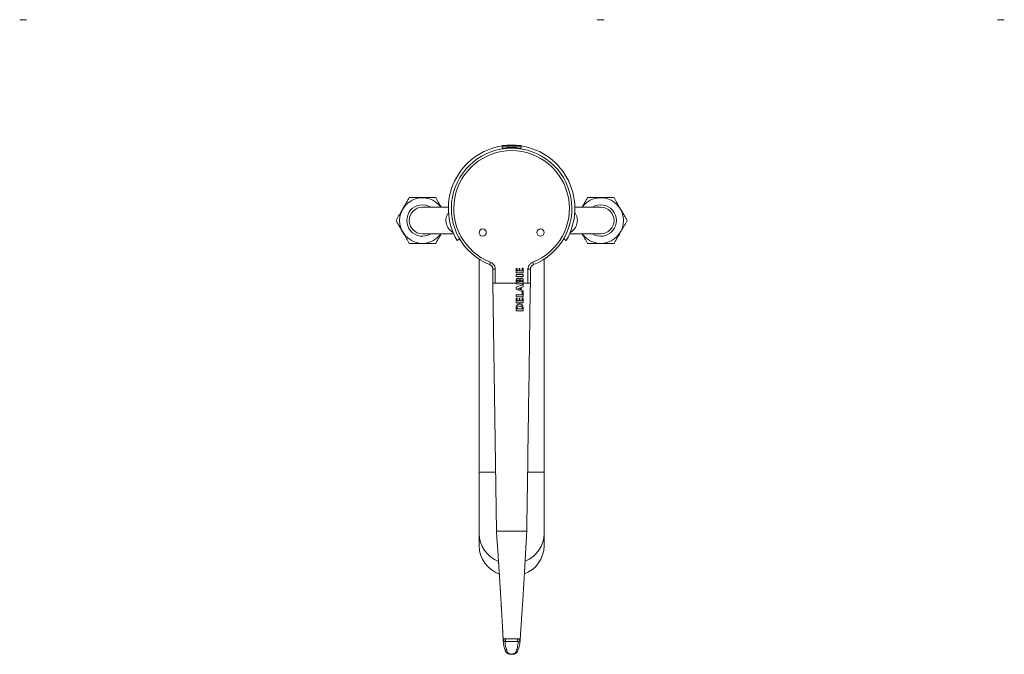
# Model space of a CAD drawing. Units: millimetres. Extents: x -235 to 531, y -459 to 723.
# Drawn here: x -56 to 352, y -459 to -196 of the extents above; entities that cross this region are included whole.
import ezdxf

# ---------------------------------------------------------------- set-up
doc = ezdxf.new("R2010")
doc.units = ezdxf.units.MM

msp = doc.modelspace()

# ---------------------------------------------------------------- linework, layer by layer
at = {"color": 7, "linetype": 'Continuous', "lineweight": 18}
for p, q in [((-53.67, -195.62), (-56.2, -195.62)), ((186.01, -195.62), (183.48, -195.62)), ((352, -195.62), (349.47, -195.62)), ((143.85, -248.06), (143.82, -248.87)), ((145.29, -248.87), (143.82, -248.87)), ((144.47, -248.87), (144.47, -249.09)), ((145.2, -249.01), (145.19, -248.87)), ((145.74, -248.57), (149.74, -248.57)), ((151.67, -248.87), (150.2, -248.87)), ((150.3, -248.87), (150.29, -249.02)), ((151.02, -249.09), (151.02, -248.87)), ((151.67, -248.87), (151.64, -248.06)), ((121.5, -273.37), (110.74, -273.37)), ((184.74, -273.37), (173.99, -273.37)), ((110.74, -284.37), (123.69, -284.37)), ((171.8, -284.37), (184.74, -284.37)), ((126.19, -286.54), (125.12, -287.17)), ((170.37, -287.17), (169.3, -286.54)), ((134.24, -294.91), (134.24, -383.37)), ((138.98, -296.21), (138.62, -297.15)), ((156.51, -296.21), (156.87, -297.15)), ((161.24, -383.37), (161.24, -294.91)), ((139.98, -299.09), (139.98, -304.87)), ((140.98, -299.09), (140.98, -304.87)), ((150.01, -298.72), (149.64, -298.72)), ((149.64, -298.72), (149.64, -300.57)), ((149.64, -300.57), (152.51, -300.57)), ((152.51, -301.3), (149.65, -301.3)), ((149.65, -301.3), (149.65, -302.09)), ((149.65, -302.09), (152.51, -302.09)), ((150.01, -299.77), (150.01, -298.72)), ((150.82, -299.77), (150.01, -299.77)), ((151.18, -298.78), (150.82, -298.78)), ((150.82, -298.78), (150.82, -299.77)), ((151.18, -299.77), (151.18, -298.78)), ((152.1, -299.77), (151.18, -299.77)), ((152.51, -298.67), (152.1, -298.67)), ((152.1, -298.67), (152.1, -299.77)), ((152.51, -300.57), (152.51, -298.67)), ((152.51, -302.09), (152.51, -301.3)), ((154.51, -304.87), (154.51, -299.09)), ((155.51, -304.87), (155.51, -299.09)), ((149.64, -304.87), (140.98, -304.87)), ((149.64, -303.71), (149.64, -304.87)), ((149.64, -304.87), (149.64, -305.21)), ((149.64, -305.21), (152.51, -305.21)), ((152.51, -305.47), (149.65, -306.6)), ((150, -304.04), (150, -304.4)), ((150, -304.4), (150.84, -304.4)), ((150.84, -304.4), (150.84, -303.92)), ((151.19, -304.38), (152.13, -304.38)), ((151.66, -306.72), (152.51, -306.37)), ((152.13, -304.38), (152.13, -303.9)), ((152.51, -304.87), (152.51, -303.55)), ((154.51, -304.87), (152.51, -304.87)), ((152.51, -305.21), (152.51, -304.87)), ((152.51, -306.37), (152.51, -305.47)), ((149.65, -306.6), (149.65, -307.38)), ((149.65, -307.38), (152.51, -308.42)), ((152.12, -309.7), (149.65, -309.7)), ((149.65, -309.7), (149.65, -310.51)), ((151.28, -306.84), (150.29, -307.21)), ((150.29, -307.21), (151.28, -307.56)), ((151.28, -307.56), (151.28, -306.84)), ((151.66, -307.7), (151.66, -306.72)), ((152.51, -308), (151.66, -307.7)), ((152.51, -308.62), (152.12, -308.62)), ((152.12, -308.62), (152.12, -309.7)), ((152.51, -308.42), (152.51, -308)), ((152.51, -310.51), (152.51, -308.62)), ((149.65, -310.51), (152.51, -310.51)), ((150.03, -311.18), (149.65, -311.18)), ((149.65, -311.18), (149.65, -313.04)), ((149.65, -313.04), (152.51, -313.04)), ((150.03, -312.23), (150.03, -311.18)), ((150.84, -312.23), (150.03, -312.23)), ((151.21, -311.25), (150.84, -311.25)), ((150.84, -311.25), (150.84, -312.23)), ((151.21, -312.23), (151.21, -311.25)), ((152.12, -312.23), (151.21, -312.23)), ((152.51, -311.14), (152.12, -311.14)), ((152.12, -311.14), (152.12, -312.23)), ((152.51, -313.04), (152.51, -311.14)), ((149.64, -316.37), (152.51, -316.37)), ((150, -315.19), (150, -315.58)), ((150, -315.58), (152.13, -315.58)), ((152.13, -315.58), (152.13, -315.08)), ((152.51, -316.37), (152.51, -315.05)), ((134.24, -383.37), (134.24, -408.74)), ((161.24, -408.74), (161.24, -383.37)), ((142.46, -407.87), (141.46, -407.87)), ((153.03, -407.87), (142.46, -407.87)), ((153.03, -407.87), (154.03, -407.87)), ((134.24, -408.74), (134.24, -413.87)), ((161.24, -413.87), (161.24, -408.74)), ((145.24, -452.48), (145.25, -452.48)), ((150.24, -452.48), (150.28, -452.48)), ((151.26, -453.27), (151.26, -453.3)), ((145.32, -457.8), (145.33, -457.82))]:
    msp.add_line(p, q, dxfattribs=at)
at = {"color": 8, "linetype": 'Continuous', "lineweight": 18}
for p, q in [((147.74, -248.06), (143.85, -248.06)), ((147.74, -247.77), (144.11, -247.77)), ((151.38, -247.77), (147.74, -247.77)), ((151.64, -248.06), (147.74, -248.06)), ((140.98, -299.09), (139.98, -299.09)), ((154.51, -299.09), (155.51, -299.09)), ((134.24, -383.37), (141.1, -383.37)), ((154.39, -383.37), (161.24, -383.37))]:
    msp.add_line(p, q, dxfattribs=at)
at = {"color": 7, "linetype": 'Continuous', "lineweight": 18, "flags": 128}
for points in [[(139.98, -304.87), (140.65, -351.48), (141.46, -407.87)], [(151.73, -302.73), (151.53, -302.77), (151.36, -302.89), (151.22, -303.04), (151.11, -303.22), (151.06, -303.35), (151.05, -303.37), (151.04, -303.38), (151.04, -303.38), (151.04, -303.38), (151.04, -303.38), (151.04, -303.38), (151.04, -303.38), (151.04, -303.38), (151.04, -303.38)], [(152.51, -315.05), (152.51, -315.05), (152.51, -315.05), (152.51, -315.05), (152.51, -315.05), (152.51, -315.05), (152.51, -314.99), (152.5, -314.82), (152.45, -314.57), (152.35, -314.29), (152.18, -314.01), (151.91, -313.76), (151.68, -313.63), (151.39, -313.54), (151.03, -313.51)], [(144.29, -453.9), (144.25, -453.56), (144.23, -453.24), (144.23, -453.12), (144.23, -453.09), (144.23, -453.09), (144.23, -453.09)], [(145.26, -453.65), (145.26, -453.56), (145.26, -453.43), (145.26, -453.28), (145.25, -453.12), (145.25, -452.95), (145.25, -452.79), (145.25, -452.63), (145.25, -452.48)], [(150.11, -457.8), (150.17, -457.69), (150.2, -457.62), (150.22, -457.57), (150.47, -456.96), (150.68, -456.35), (150.86, -455.73), (151.01, -455.12), (151.12, -454.5), (151.21, -453.88), (151.24, -453.57), (151.25, -453.41), (151.26, -453.34), (151.26, -453.3), (151.26, -453.27), (151.26, -453.27), (151.26, -453.27), (151.26, -453.27)], [(150.13, -457.78), (150.13, -457.78), (150.12, -457.8)]]:
    msp.add_lwpolyline(points, dxfattribs=at)
at = {"color": 7, "linetype": 'Continuous', "lineweight": 18}
for centre in [(135.74, -283.87), (159.74, -283.87)]:
    msp.add_circle(centre, 1.5, dxfattribs=at)
for centre, radius, start, end in [((-56.2, -195.42), 0.2, 210, 270), ((-53.67, -195.42), 0.2, 270, 330), ((183.48, -195.42), 0.2, 210, 270), ((186.01, -195.42), 0.2, 270, 330), ((349.47, -195.42), 0.2, 210, 270), ((352, -195.42), 0.2, 270, 330), ((147.74, -273.87), 26.25, 98.4257, 210.4503), ((147.74, -273.87), 25, 291.4101, 248.5899), ((144.15, -248.07), 0.3, 96.3652, 178), ((147.74, -280.31), 32.74, 90, 96.3652), ((145.74, -249.07), 0.5, 90, 171.3432), ((147.74, -280.31), 32.74, 83.6348, 90), ((149.74, -249.07), 0.5, 8.6568, 90), ((151.34, -248.07), 0.3, 2, 83.6348), ((147.74, -273.87), 26.25, 329.5497, 81.5743), ((147.74, -273.87), 24, 291.4101, 248.5899), ((110.74, -278.87), 9.47, 35.507, 180), ((184.74, -278.87), 9.47, 0, 144.493), ((110.74, -278.87), 6.5, 57.7958, 302.2042), ((110.74, -278.87), 5.5, 90, 270), ((184.74, -278.87), 6.5, 237.7958, 122.2042), ((184.74, -278.87), 5.5, 270, 90), ((110.74, -278.87), 9.47, 180, 324.493), ((184.74, -278.87), 9.47, 215.507, 0), ((150.92, -315.32), 0.928, 84.4161, 171.7057), ((146.97, -413.65), 12.73, 181.0094, 250.1184), ((148.53, -413.65), 12.72, 290.7772, 359.0071), ((145.34, -452.77), 0.984, 181.4143, 252.708), ((-195.35, -452.6), 345.59, 359.8251, 0.0197), ((150.2, -452.78), 0.965, 285.4403, 357.3824)]:
    msp.add_arc(centre, radius, start, end, dxfattribs=at)
at = {"color": 8, "linetype": 'Continuous', "lineweight": 18}
for centre, radius, start, end in [((126.11, -278.86), 5.63, 144.125, 241.8411), ((169.39, -278.86), 5.62, 298.0935, 35.9404), ((146.95, -408.52), 12.71, 180.9799, 248.5164), ((148.58, -408.55), 12.67, 292.1045, 359.1232), ((145.92, -457.45), 0.696, 211.8019, 279.5665), ((149.52, -457.44), 0.702, 260.8074, 328.5065)]:
    msp.add_arc(centre, radius, start, end, dxfattribs=at)
at = {"color": 7, "linetype": 'Continuous', "lineweight": 18}
for points, knots in [([(105.26, -269.37), (105.02, -269.78), (104.54, -270.61), (103.89, -271.75), (103.3, -272.77), (102.78, -273.66), (102.23, -274.62), (101.64, -275.64), (101.01, -276.73), (100.39, -277.81), (99.98, -278.52), (99.78, -278.87)], [0, 0, 0, 0, 0.134204, 0.268354, 0.360523, 0.452792, 0.544936, 0.65741, 0.769909, 0.88494, 1, 1, 1, 1]), ([(116.23, -269.37), (115.91, -269.37), (115.28, -269.37), (114.31, -269.37), (113.33, -269.37), (112.35, -269.37), (111.39, -269.37), (110.46, -269.37), (109.51, -269.37), (108.55, -269.37), (107.6, -269.37), (106.49, -269.37), (105.72, -269.37), (105.26, -269.37)], [0, 0, 0, 0, 0.089092, 0.178175, 0.268211, 0.358234, 0.441963, 0.525777, 0.609502, 0.696309, 0.783207, 0.87005, 1, 1, 1, 1]), ([(118.54, -273.37), (118.39, -273.11), (118.03, -272.49), (117.47, -271.51), (116.84, -270.43), (116.43, -269.72), (116.23, -269.37)], [0, 0, 0, 0, 0.189159, 0.455421, 0.727677, 1, 1, 1, 1]), ([(179.26, -269.37), (179.02, -269.78), (178.54, -270.61), (177.89, -271.75), (177.35, -272.67), (177.07, -273.17), (176.95, -273.37)], [0, 0, 0, 0, 0.317624, 0.635119, 0.853258, 1, 1, 1, 1]), ([(190.23, -269.37), (189.77, -269.37), (188.86, -269.37), (187.47, -269.37), (186.22, -269.37), (185.1, -269.37), (184.13, -269.37), (183.15, -269.37), (182.17, -269.37), (181.19, -269.37), (180.22, -269.37), (179.58, -269.37), (179.26, -269.37)], [0, 0, 0, 0, 0.129955, 0.255779, 0.381558, 0.468255, 0.555051, 0.64175, 0.730762, 0.819784, 0.909887, 1, 1, 1, 1]), ([(195.71, -278.87), (195.48, -278.46), (195, -277.63), (194.34, -276.49), (193.75, -275.47), (193.24, -274.58), (192.68, -273.62), (192.09, -272.6), (191.47, -271.51), (190.84, -270.43), (190.43, -269.72), (190.23, -269.37)], [0, 0, 0, 0, 0.1342041, 0.268354, 0.3605234, 0.4527917, 0.5449359, 0.6574103, 0.7699091, 0.8849404, 1, 1, 1, 1]), ([(99.78, -278.87), (100.01, -279.28), (100.49, -280.11), (101.15, -281.25), (101.74, -282.27), (102.25, -283.16), (102.81, -284.12), (103.4, -285.14), (104.02, -286.23), (104.65, -287.31), (105.06, -288.02), (105.26, -288.37)], [0, 0, 0, 0, 0.134204, 0.268354, 0.360523, 0.452792, 0.544936, 0.65741, 0.769909, 0.88494, 1, 1, 1, 1]), ([(190.23, -288.37), (190.47, -287.96), (190.95, -287.13), (191.6, -285.99), (192.19, -284.97), (192.71, -284.08), (193.26, -283.12), (193.85, -282.1), (194.48, -281.01), (195.1, -279.93), (195.51, -279.22), (195.71, -278.87)], [0, 0, 0, 0, 0.134204, 0.268354, 0.360523, 0.452792, 0.544936, 0.65741, 0.769909, 0.88494, 1, 1, 1, 1]), ([(116.23, -288.37), (116.47, -287.96), (116.95, -287.13), (117.6, -285.99), (118.14, -285.07), (118.42, -284.57), (118.54, -284.37)], [0, 0, 0, 0, 0.3176235, 0.6351191, 0.8532582, 1, 1, 1, 1]), ([(176.95, -284.37), (177.1, -284.63), (177.46, -285.25), (178.02, -286.23), (178.65, -287.31), (179.06, -288.02), (179.26, -288.37)], [0, 0, 0, 0, 0.189159, 0.455421, 0.727677, 1, 1, 1, 1]), ([(105.26, -288.37), (105.72, -288.37), (106.63, -288.37), (108.02, -288.37), (109.27, -288.37), (110.39, -288.37), (111.36, -288.37), (112.34, -288.37), (113.32, -288.37), (114.3, -288.37), (115.27, -288.37), (115.91, -288.37), (116.23, -288.37)], [0, 0, 0, 0, 0.129955, 0.255779, 0.381558, 0.468255, 0.555051, 0.64175, 0.730762, 0.819784, 0.909887, 1, 1, 1, 1]), ([(179.26, -288.37), (179.58, -288.37), (180.21, -288.37), (181.18, -288.37), (182.16, -288.37), (183.14, -288.37), (184.1, -288.37), (185.03, -288.37), (185.98, -288.37), (186.94, -288.37), (187.89, -288.37), (189, -288.37), (189.77, -288.37), (190.23, -288.37)], [0, 0, 0, 0, 0.089092, 0.178175, 0.268211, 0.358234, 0.441963, 0.525777, 0.609502, 0.696309, 0.783207, 0.87005, 1, 1, 1, 1]), ([(138.64, -297.16), (138.68, -297.18), (138.81, -297.23), (139, -297.34), (139.21, -297.49), (139.4, -297.67), (139.57, -297.87), (139.71, -298.08), (139.82, -298.31), (139.91, -298.55), (139.96, -298.8), (139.98, -298.98), (139.98, -299.08), (139.98, -299.09)], [0, 0, 0, 0, 0.0541913, 0.1597466, 0.2656137, 0.3706484, 0.4740567, 0.5756175, 0.677351, 0.7798482, 0.8823458, 0.9834883, 1, 1, 1, 1]), ([(138.98, -296.21), (139.17, -296.3), (139.52, -296.46), (139.97, -296.81), (140.33, -297.19), (140.61, -297.62), (140.82, -298.09), (140.96, -298.58), (140.97, -298.92), (140.98, -299.09)], [0, 0, 0, 0, 0.1681826, 0.3096984, 0.4512122, 0.5883037, 0.725376, 0.8627047, 1, 1, 1, 1]), ([(154.51, -299.09), (154.51, -298.92), (154.53, -298.58), (154.68, -298.07), (154.9, -297.58), (155.21, -297.14), (155.58, -296.75), (156.02, -296.43), (156.34, -296.29), (156.51, -296.21)], [0, 0, 0, 0, 0.1371063, 0.280751, 0.4244289, 0.5683127, 0.712207, 0.8561068, 1, 1, 1, 1]), ([(155.51, -299.1), (155.51, -299.03), (155.52, -298.89), (155.56, -298.66), (155.63, -298.41), (155.73, -298.17), (155.86, -297.95), (156.01, -297.75), (156.19, -297.57), (156.39, -297.4), (156.61, -297.27), (156.78, -297.18), (156.87, -297.15), (156.87, -297.15)], [0, 0, 0, 0, 0.074383, 0.174685, 0.276386, 0.378242, 0.478598, 0.578232, 0.679352, 0.782816, 0.887475, 0.99239, 1, 1, 1, 1]), ([(150.39, -302.83), (150.31, -302.84), (150.17, -302.86), (149.99, -302.97), (149.86, -303.11), (149.77, -303.28), (149.7, -303.44), (149.67, -303.58), (149.65, -303.67), (149.65, -303.7), (149.64, -303.71), (149.64, -303.71), (149.64, -303.71), (149.64, -303.71), (149.64, -303.71)], [0, 0, 0, 0, 0.176488, 0.335065, 0.488012, 0.636458, 0.789041, 0.912143, 0.981143, 0.996062, 0.999157, 0.999805, 0.999948, 1, 1, 1, 1]), ([(150.42, -303.65), (150.37, -303.66), (150.25, -303.68), (150.12, -303.78), (150.03, -303.9), (150.01, -303.99), (150, -304.04)], [0, 0, 0, 0, 0.262595, 0.557847, 0.787232, 1, 1, 1, 1]), ([(151.04, -303.38), (151.04, -303.38), (151.04, -303.38), (151.04, -303.38), (151.04, -303.38), (151.04, -303.38), (151.04, -303.38), (151.04, -303.37), (151.04, -303.37), (151.03, -303.32), (150.98, -303.23), (150.9, -303.1), (150.78, -302.96), (150.6, -302.85), (150.46, -302.84), (150.39, -302.83)], [0, 0, 0, 0, 0.00002, 0.000033, 0.000047, 0.000086, 0.000137, 0.000836, 0.001825, 0.027404, 0.15196, 0.341931, 0.540496, 0.756379, 1, 1, 1, 1]), ([(150.84, -303.92), (150.84, -303.92), (150.84, -303.92), (150.84, -303.92), (150.84, -303.92), (150.84, -303.91), (150.82, -303.87), (150.78, -303.81), (150.7, -303.73), (150.58, -303.67), (150.48, -303.66), (150.42, -303.65)], [0, 0, 0, 0, 0.000039, 0.00011, 0.000404, 0.005918, 0.084399, 0.23389, 0.436101, 0.686701, 1, 1, 1, 1]), ([(151.7, -303.59), (151.64, -303.6), (151.49, -303.61), (151.33, -303.75), (151.22, -303.91), (151.2, -304.02), (151.19, -304.08)], [0, 0, 0, 0, 0.262292, 0.544186, 0.772139, 1, 1, 1, 1]), ([(151.19, -304.08), (151.19, -304.14), (151.19, -304.23), (151.19, -304.33), (151.19, -304.37), (151.19, -304.38), (151.19, -304.38), (151.19, -304.38), (151.19, -304.38), (151.19, -304.38), (151.19, -304.38)], [0, 0, 0, 0, 0.55843, 0.920946, 0.994518, 0.99844, 0.999479, 0.999787, 0.999901, 1, 1, 1, 1]), ([(152.13, -303.9), (152.13, -303.9), (152.13, -303.9), (152.13, -303.9), (152.13, -303.9), (152.13, -303.9), (152.13, -303.9), (152.12, -303.88), (152.09, -303.82), (152.04, -303.75), (151.96, -303.68), (151.85, -303.61), (151.75, -303.6), (151.7, -303.59)], [0, 0, 0, 0, 0.00002, 0.000045, 0.000132, 0.000451, 0.001661, 0.024111, 0.134515, 0.309105, 0.502648, 0.729184, 1, 1, 1, 1]), ([(152.51, -303.55), (152.51, -303.55), (152.51, -303.55), (152.51, -303.55), (152.51, -303.55), (152.51, -303.55), (152.51, -303.55), (152.51, -303.54), (152.5, -303.48), (152.47, -303.34), (152.41, -303.16), (152.3, -302.99), (152.16, -302.85), (151.96, -302.75), (151.81, -302.73), (151.73, -302.73)], [0, 0, 0, 0, 0.000017, 0.000043, 0.0001, 0.000257, 0.000711, 0.002071, 0.02877, 0.155057, 0.343208, 0.486832, 0.639823, 0.806361, 1, 1, 1, 1]), ([(154.03, -407.87), (154.26, -392.34), (154.75, -358), (155.24, -323.67), (155.51, -304.87)], [0, 0, 0, 0, 0.4524793, 1, 1, 1, 1]), ([(151.03, -313.51), (150.91, -313.52), (150.65, -313.54), (150.29, -313.72), (150.01, -313.96), (149.81, -314.23), (149.68, -314.5), (149.66, -314.7), (149.64, -314.8)], [0, 0, 0, 0, 0.184647, 0.372917, 0.563225, 0.711568, 0.857008, 1, 1, 1, 1]), ([(152.13, -315.08), (152.13, -315.08), (152.13, -315.08), (152.13, -315.08), (152.13, -315.08), (152.13, -315.04), (152.1, -314.96), (152.05, -314.84), (151.95, -314.71), (151.81, -314.58), (151.61, -314.47), (151.33, -314.4), (151.13, -314.4), (151.01, -314.4)], [0, 0, 0, 0, 0.000012, 0.000133, 0.00032, 0.005572, 0.081253, 0.169621, 0.2809, 0.413316, 0.570511, 0.761653, 1, 1, 1, 1]), ([(149.64, -314.8), (149.64, -314.83), (149.64, -314.94), (149.64, -315.12), (149.64, -315.34), (149.65, -315.58), (149.65, -315.81), (149.64, -316.02), (149.64, -316.18), (149.64, -316.29), (149.64, -316.33), (149.64, -316.36), (149.64, -316.36), (149.64, -316.37), (149.64, -316.37), (149.64, -316.37), (149.64, -316.37), (149.64, -316.37), (149.64, -316.37), (149.64, -316.37)], [0, 0, 0, 0, 0.069002, 0.194127, 0.345547, 0.496236, 0.643217, 0.78016, 0.902977, 0.957164, 0.981012, 0.991458, 0.99611, 0.998135, 0.999035, 0.999835, 0.999928, 0.999966, 1, 1, 1, 1]), ([(141.46, -407.87), (141.49, -408.4), (141.56, -409.43), (141.66, -410.92), (141.76, -412.3), (141.84, -413.57), (141.92, -414.74), (141.99, -415.8), (142.06, -416.75), (142.12, -417.6), (142.17, -418.34), (142.21, -418.97), (142.24, -419.5), (142.27, -419.94), (142.3, -420.29), (142.32, -420.62), (142.34, -420.98), (142.37, -421.39), (142.4, -421.85), (142.44, -422.48), (142.5, -423.29), (142.56, -424.25), (142.62, -425.14), (142.67, -425.93), (142.71, -426.6), (142.75, -427.24), (142.79, -427.84), (142.82, -428.35), (142.85, -428.77), (142.87, -429.11), (142.89, -429.46), (142.91, -429.87), (142.95, -430.39), (142.98, -430.98), (143.02, -431.57), (143.05, -432.1), (143.08, -432.62), (143.12, -433.15), (143.15, -433.71), (143.18, -434.24), (143.21, -434.73), (143.23, -435.13), (143.25, -435.45), (143.27, -435.76), (143.29, -436.1), (143.32, -436.51), (143.34, -436.98), (143.37, -437.5), (143.4, -437.99), (143.43, -438.43), (143.45, -438.83), (143.48, -439.22), (143.5, -439.58), (143.52, -439.89), (143.53, -440.15), (143.55, -440.44), (143.57, -440.79), (143.59, -441.2), (143.62, -441.64), (143.65, -442.11), (143.68, -442.62), (143.71, -443.18), (143.74, -443.78), (143.77, -444.35), (143.8, -444.84), (143.82, -445.23), (143.84, -445.61), (143.87, -445.99), (143.89, -446.38), (143.91, -446.79), (143.93, -447.23), (143.96, -447.69), (143.98, -448.18), (144.01, -448.65), (144.03, -449.07), (144.05, -449.42), (144.06, -449.72), (144.08, -450.04), (144.1, -450.41), (144.12, -450.81), (144.14, -451.2), (144.15, -451.54), (144.17, -451.82), (144.18, -452.06), (144.19, -452.35), (144.21, -452.7), (144.23, -453.03), (144.23, -453.24), (144.24, -453.31)], [0, 0, 0, 0, 0.030883, 0.059691, 0.08643, 0.111102, 0.13371, 0.154256, 0.172724, 0.18912, 0.203453, 0.215734, 0.225968, 0.234165, 0.240933, 0.246531, 0.253419, 0.261574, 0.270658, 0.280633, 0.298125, 0.317578, 0.336548, 0.350328, 0.363504, 0.376082, 0.388065, 0.398928, 0.406397, 0.412934, 0.4194, 0.427692, 0.437876, 0.45185, 0.464211, 0.47492, 0.485577, 0.498177, 0.509447, 0.52185, 0.533061, 0.541986, 0.548617, 0.554869, 0.562559, 0.571842, 0.582724, 0.594852, 0.607829, 0.617051, 0.626666, 0.636634, 0.645717, 0.653317, 0.659456, 0.665264, 0.674855, 0.685078, 0.695935, 0.707505, 0.7203, 0.734405, 0.749821, 0.766071, 0.777613, 0.787241, 0.796504, 0.806217, 0.816378, 0.826971, 0.83788, 0.85022, 0.862917, 0.875792, 0.887065, 0.896279, 0.903054, 0.911411, 0.921551, 0.932941, 0.943687, 0.953624, 0.960868, 0.96773, 0.975492, 0.984539, 0.994893, 1, 1, 1, 1]), ([(151.26, -453.3), (151.29, -452.87), (151.35, -451.95), (151.44, -450.52), (151.54, -448.97), (151.65, -447.41), (151.75, -445.86), (151.84, -444.52), (151.91, -443.39), (151.97, -442.46), (152.03, -441.53), (152.1, -440.55), (152.17, -439.49), (152.25, -438.34), (152.33, -437.19), (152.4, -436.03), (152.48, -434.88), (152.55, -433.71), (152.62, -432.56), (152.69, -431.53), (152.74, -430.61), (152.79, -429.8), (152.83, -429.1), (152.87, -428.53), (152.89, -428.1), (152.91, -427.79), (152.92, -427.59), (152.93, -427.46), (152.94, -427.32), (152.95, -427.13), (152.96, -426.87), (152.98, -426.55), (153.01, -426.13), (153.04, -425.61), (153.07, -424.97), (153.12, -424.23), (153.16, -423.4), (153.22, -422.43), (153.28, -421.31), (153.35, -420.04), (153.43, -418.64), (153.52, -417.11), (153.61, -415.48), (153.71, -413.73), (153.81, -411.88), (153.92, -409.91), (154, -408.56), (154.03, -407.87)], [0, 0, 0, 0, 0.030739, 0.067489, 0.105273, 0.144164, 0.182566, 0.219173, 0.242817, 0.265648, 0.287877, 0.311659, 0.33754, 0.365487, 0.395475, 0.420757, 0.447295, 0.474386, 0.499868, 0.523605, 0.542063, 0.559327, 0.575403, 0.5866, 0.595703, 0.602241, 0.606216, 0.607882, 0.610649, 0.614711, 0.620067, 0.626717, 0.63466, 0.645897, 0.658993, 0.673949, 0.690765, 0.709442, 0.732578, 0.758076, 0.785948, 0.816202, 0.848849, 0.883242, 0.919902, 0.958822, 1, 1, 1, 1]), ([(144.23, -453.09), (144.23, -453.09), (144.23, -453.04), (144.24, -452.94), (144.32, -452.84), (144.36, -452.79)], [0, 0, 0, 0, 0.000114, 0.43071, 1, 1, 1, 1]), ([(144.36, -452.79), (144.43, -452.73), (144.55, -452.63), (144.83, -452.53), (145.07, -452.49), (145.21, -452.48), (145.24, -452.48), (145.24, -452.48)], [0, 0, 0, 0, 0.327108, 0.600904, 0.905528, 0.999943, 1, 1, 1, 1]), ([(145.25, -452.48), (145.88, -452.48), (146.83, -452.48), (148.49, -452.48), (149.52, -452.48), (150.24, -452.48)], [0, 0, 0, 0, 0.378548, 0.567877, 1, 1, 1, 1]), ([(150.28, -452.48), (150.28, -452.48), (150.34, -452.48), (150.51, -452.5), (150.78, -452.56), (151.02, -452.68), (151.12, -452.78), (151.16, -452.82)], [0, 0, 0, 0, 0.000056, 0.15894, 0.469054, 0.788616, 1, 1, 1, 1]), ([(151.16, -452.82), (151.2, -452.88), (151.27, -452.98), (151.28, -453.07), (151.27, -453.11), (151.27, -453.11)], [0, 0, 0, 0, 0.658363, 0.999881, 1, 1, 1, 1]), ([(144.29, -453.93), (144.3, -454.03), (144.33, -454.34), (144.42, -454.86), (144.54, -455.48), (144.7, -456.09), (144.89, -456.71), (145.07, -457.21), (145.2, -457.53), (145.26, -457.68), (145.3, -457.76), (145.32, -457.8)], [0, 0, 0, 0, 0.082322, 0.240808, 0.399556, 0.55922, 0.720997, 0.882487, 0.951717, 0.975959, 1, 1, 1, 1]), ([(145.05, -453.71), (145.04, -453.71), (145.02, -453.74), (145.03, -453.8), (145.03, -453.96), (145.06, -454.34), (145.12, -454.92), (145.24, -455.63), (145.42, -456.4), (145.64, -457.09), (145.84, -457.69), (145.97, -457.99), (146.03, -458.14)], [0, 0, 0, 0, 0.006116, 0.016172, 0.043203, 0.112219, 0.27191, 0.431145, 0.59053, 0.795092, 0.897562, 1, 1, 1, 1]), ([(145.26, -453.65), (145.24, -453.65), (145.21, -453.65), (145.15, -453.66), (145.09, -453.68), (145.06, -453.7), (145.05, -453.71)], [0, 0, 0, 0, 0.157625, 0.466391, 0.727506, 1, 1, 1, 1]), ([(150.23, -453.66), (149.52, -453.65), (148.49, -453.65), (146.83, -453.65), (145.88, -453.65), (145.26, -453.65)], [0, 0, 0, 0, 0.43209, 0.621393, 1, 1, 1, 1]), ([(149.41, -458.13), (149.55, -457.79), (149.84, -457.1), (150.13, -456.11), (150.33, -455.18), (150.42, -454.44), (150.47, -453.98), (150.47, -453.79), (150.48, -453.74), (150.46, -453.72), (150.45, -453.71)], [0, 0, 0, 0, 0.235585, 0.471666, 0.670008, 0.868644, 0.967801, 0.980363, 0.99293, 1, 1, 1, 1]), ([(150.45, -453.71), (150.45, -453.7), (150.43, -453.68), (150.38, -453.67), (150.31, -453.65), (150.26, -453.66), (150.23, -453.66)], [0, 0, 0, 0, 0.161286, 0.419826, 0.678094, 1, 1, 1, 1]), ([(145.33, -457.81), (145.36, -457.86), (145.42, -457.96), (145.54, -458.11), (145.7, -458.27), (145.88, -458.41), (146.09, -458.54), (146.32, -458.65), (146.57, -458.74), (146.82, -458.81), (147.08, -458.87), (147.35, -458.9), (147.63, -458.91), (147.92, -458.91), (148.2, -458.89), (148.47, -458.85), (148.74, -458.79), (149, -458.72), (149.24, -458.62), (149.46, -458.5), (149.65, -458.37), (149.81, -458.24), (149.95, -458.09), (150.05, -457.93), (150.11, -457.83), (150.13, -457.78), (150.13, -457.78)], [0, 0, 0, 0, 0.030079, 0.071957, 0.115704, 0.161198, 0.207907, 0.254839, 0.301218, 0.346838, 0.390823, 0.435945, 0.481393, 0.52717, 0.573238, 0.619555, 0.666187, 0.712999, 0.758328, 0.805962, 0.849858, 0.889396, 0.926784, 0.963833, 0.999136, 1, 1, 1, 1]), ([(146.03, -458.14), (146.06, -458.18), (146.12, -458.28), (146.26, -458.41), (146.44, -458.53), (146.66, -458.63), (146.91, -458.71), (147.19, -458.77), (147.47, -458.8), (147.76, -458.81), (148.04, -458.8), (148.32, -458.76), (148.58, -458.7), (148.82, -458.62), (149.03, -458.52), (149.2, -458.4), (149.33, -458.27), (149.38, -458.18), (149.41, -458.13)], [0, 0, 0, 0, 0.063366, 0.126765, 0.190021, 0.253277, 0.317572, 0.381856, 0.443584, 0.505295, 0.566617, 0.627932, 0.688633, 0.749335, 0.812103, 0.874869, 0.937402, 1, 1, 1, 1])]:
    msp.add_open_spline(points, degree=3, knots=knots, dxfattribs=at)
at = {"color": 8, "linetype": 'Continuous', "lineweight": 18}
for points, knots in [([(140.98, -304.87), (140.91, -304.87), (140.75, -304.87), (140.53, -304.87), (140.33, -304.87), (140.17, -304.87), (140.06, -304.87), (139.99, -304.87), (139.99, -304.87), (139.99, -304.87)], [0, 0, 0, 0, 0.1487369, 0.2974739, 0.4462108, 0.5949478, 0.7436847, 0.8924217, 1, 1, 1, 1]), ([(155.5, -304.87), (155.5, -304.87), (155.5, -304.87), (155.43, -304.87), (155.32, -304.87), (155.16, -304.87), (154.96, -304.87), (154.74, -304.87), (154.58, -304.87), (154.51, -304.87)], [0, 0, 0, 0, 0.116734, 0.263945, 0.411156, 0.558367, 0.705578, 0.852789, 1, 1, 1, 1]), ([(151.27, -453.11), (151.27, -453.11), (151.27, -453.14), (151.27, -453.2), (151.27, -453.25), (151.26, -453.27)], [0, 0, 0, 0, 0.000181, 0.594128, 1, 1, 1, 1])]:
    msp.add_open_spline(points, degree=3, knots=knots, dxfattribs=at)

doc.saveas('drawing.dxf')
